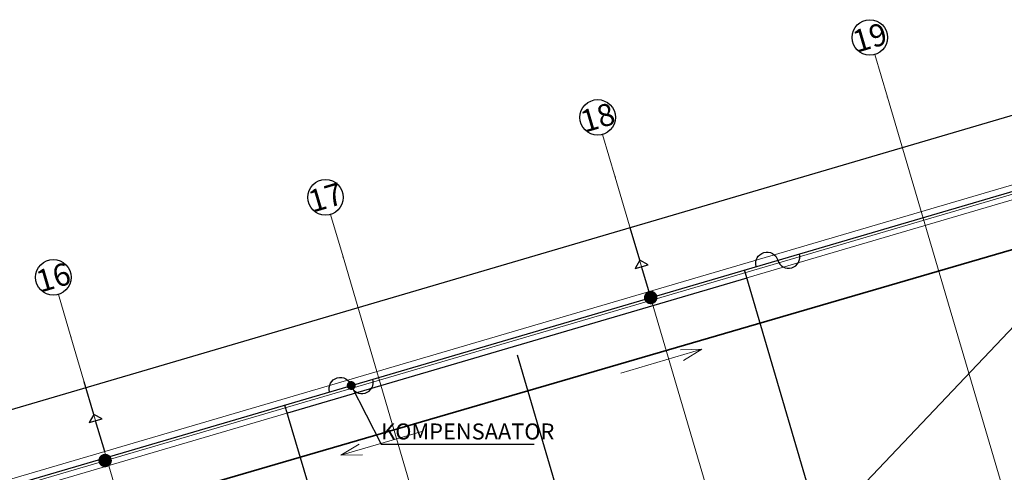
# Model space of a CAD drawing. Units: millimetres. Extents: x 26156 to 141486, y 4021 to 84059.
# Drawn here: x 97868 to 120012, y 46773 to 56968 of the extents above; entities that cross this region are included whole.
import ezdxf
from ezdxf.enums import TextEntityAlignment as Align

# ---------------------------------------------------------------- set-up
doc = ezdxf.new("R2010")
doc.units = ezdxf.units.MM
doc.header["$LTSCALE"] = 200
doc.linetypes.add('Double Dashed', pattern=[1093.611073, 529.166651, -211.666656, 141.111112, -211.666656])
for name, color, linetype, lineweight in [('_fillid.ARH_Pen_No__1', 7, 'Continuous', 13), ('_jooned.ARH_Pen_No__21', 7, 'Continuous', 13), ('_jooned.ARH_Pen_No__41', 7, 'Continuous', 13), ('_seinad.ARH_Pen_No__186', 7, 'Continuous', 35)]:
    doc.layers.add(name, color=color, linetype=linetype, lineweight=lineweight)
doc.layers.add('_katusekalded.ARH_Pen_No__183', color=7, linetype='Continuous', lineweight=13, true_color=0x0080c0)
doc.layers.add('_teljed.ARH_Pen_No__185', color=7, linetype='Continuous', lineweight=9, true_color=0x9f9f9f)
for name, color, linetype in [('_katusekalded.ARH_Pen_No__187', 8, 'Continuous'), ('E020T', 1, 'Continuous'), ('E023', 7, 'Continuous'), ('E024', 6, 'Continuous'), ('E_TELG', 1, 'Continuous')]:
    doc.layers.add(name, color=color, linetype=linetype)
doc.styles.add('ARIAL', font='arial.ttf')
doc.styles.add('FISO', font='ISOCP')
doc.styles.get("Standard").update_dxf_attribs({"font": 'TXT', "width": 0.8})
doc.linetypes.add('Double', pattern='A,0,[1,xxxx_PP_AR_Variku-kool-spordihoone katus1.shx,S=2.239859,R=0,X=0,Y=-0.070556],-282.222223,0', length=282.222223)
doc.linetypes.add('MAANDUS', pattern='A,14,["/",Standard,S=4,R=0,X=-1,Y=-2],14,-3,0.5,-3', length=34.5)

# ---------------------------------------------------------------- blocks, each defined once
blk = doc.blocks.new('_E-00018')
at = {"const_width": 0.75}
blk.add_lwpolyline([(-0.38, 0, 1), (0.38, 0, 1)], format="xyb", close=True, dxfattribs=at)
at = {"style": 'FISO', "flags": 9}
for tag, p in [('ID', (0.62, 0.03)), ('KIRJELDUS', (0.77, 0.03)), ('TEHN_INF ', (0.92, 0.03)), ('PAIGALDUSVIIS', (1.06, 0.03))]:
    blk.add_attdef(tag, text='', height=0.1, rotation=90, dxfattribs=at).set_placement(p, align=Align.CENTER)

msp = doc.modelspace()

# ---------------------------------------------------------------- linework, layer by layer
at = {"layer": '_fillid.ARH_Pen_No__1', "linetype": 'Continuous'}
msp.add_line((93596, 45211), (124439, 54287), dxfattribs=at)
at = {"layer": '_jooned.ARH_Pen_No__21', "linetype": 'Continuous'}
msp.add_line((124439, 54287), (93596, 45211), dxfattribs=at)
at = {"layer": '_jooned.ARH_Pen_No__41', "linetype": 'Continuous'}
msp.add_line((124574, 54535), (83415, 42424), dxfattribs=at)
at = {"layer": '_katusekalded.ARH_Pen_No__183', "linetype": 'Continuous'}
for p, q in [((111389, 49009), (113209, 49545)), ((113209, 49545), (112726, 49533)), ((113209, 49545), (112797, 49293)), ((106911, 47692), (105091, 47156)), ((105091, 47156), (105504, 47408)), ((105091, 47156), (105574, 47168))]:
    msp.add_line(p, q, dxfattribs=at)
at = {"layer": '_katusekalded.ARH_Pen_No__187', "linetype": 'Continuous'}
for p, q in [((124168, 54233), (111618, 40977)), ((119176, 15038), (109060, 49415))]:
    msp.add_line(p, q, dxfattribs=at)
at = {"layer": '_seinad.ARH_Pen_No__186', "linetype": 'Double'}
msp.add_line((94317, 44239), (124508, 53052), dxfattribs=at)
at = {"layer": '_teljed.ARH_Pen_No__185', "linetype": 'Double Dashed'}
for p, q in [((117382, 55225), (117100, 56184)), ((80454, 41214), (129066, 55518)), ((129025, 15658), (117382, 55225)), ((111262, 53424), (110979, 54383)), ((123017, 13473), (111262, 53424)), ((105141, 51623), (104859, 52582)), ((116784, 12056), (105141, 51623)), ((99020, 49822), (98738, 50781)), ((110663, 10255), (99020, 49822))]:
    msp.add_line(p, q, dxfattribs=at)
for p in [(117382, 55225), (117382, 55225), (111262, 53424), (111262, 53424), (105141, 51623), (105141, 51623), (99020, 49822), (99020, 49822)]:
    msp.add_point(p, dxfattribs=at)
at = {"layer": 'E020T', "color": 1, "linetype": 'Continuous'}
for p, q in [((105324, 48728), (105997, 47405)), ((105997, 47405), (109436, 47405))]:
    msp.add_line(p, q, dxfattribs=at)
at = {"layer": 'E020T', "color": 1}
msp.add_lwpolyline([(105374, 48728, 100, 100, 1), (105274, 48728, 100, 100, 1)], format="xyseb", close=True, dxfattribs=at)
at = {"layer": 'E024', "linetype": 'MAANDUS'}
for p, q in [((125590, 56398), (83199, 43924)), ((93653, 45294), (124510, 54374)), ((124531, 16109), (114167, 51330)), ((114197, 13068), (103833, 48289))]:
    msp.add_line(p, q, dxfattribs=at)
at = {"layer": 'E024'}
for p, q in [((111813, 51548), (111598, 52281)), ((112060, 50710), (111856, 51405)), ((103896, 48112), (114230, 51153)), ((99534, 48078), (99318, 48810)), ((99780, 47240), (99576, 47934))]:
    msp.add_line(p, q, dxfattribs=at)
for points in [[(114432, 51408, -1), (114917, 51551, 1), (115403, 51694)], [(104838, 48585, -1), (105324, 48728, 1), (105809, 48871)]]:
    msp.add_lwpolyline(points, format="xyb", dxfattribs=at)
at = {"layer": 'E024', "linetype": 'MAANDUS'}
for points in [[(112000, 51447), (111813, 51548), (111712, 51362)], [(99720, 47976), (99534, 48078), (99432, 47892)]]:
    msp.add_lwpolyline(points, close=True, dxfattribs=at)
at = {"layer": 'E_TELG'}
for centre in [(116987, 56568), (110866, 54767), (104746, 52966), (98625, 51165)]:
    msp.add_circle(centre, 400, dxfattribs=at)

# ---------------------------------------------------------------- block references
at = {"layer": 'E023', "xscale": 200, "yscale": 200}
for p in [(112060, 50710), (99790, 47039)]:
    msp.add_blockref('_E-00018', p, dxfattribs=at)

# ---------------------------------------------------------------- texts
at = {"layer": 'E020T', "color": 1, "style": 'FISO'}
msp.add_text('KOMPENSAATOR', height=360, dxfattribs=at).set_placement((105997, 47513))
at = {"layer": 'E_TELG', "color": 1, "style": 'ARIAL'}
for s, p in [('19', (116987, 56568)), ('18', (110866, 54767)), ('17', (104746, 52966)), ('16', (98625, 51165))]:
    msp.add_text(s, height=500, rotation=16.4, dxfattribs=at).set_placement(p, align=Align.MIDDLE_CENTER)

doc.saveas('drawing.dxf')
